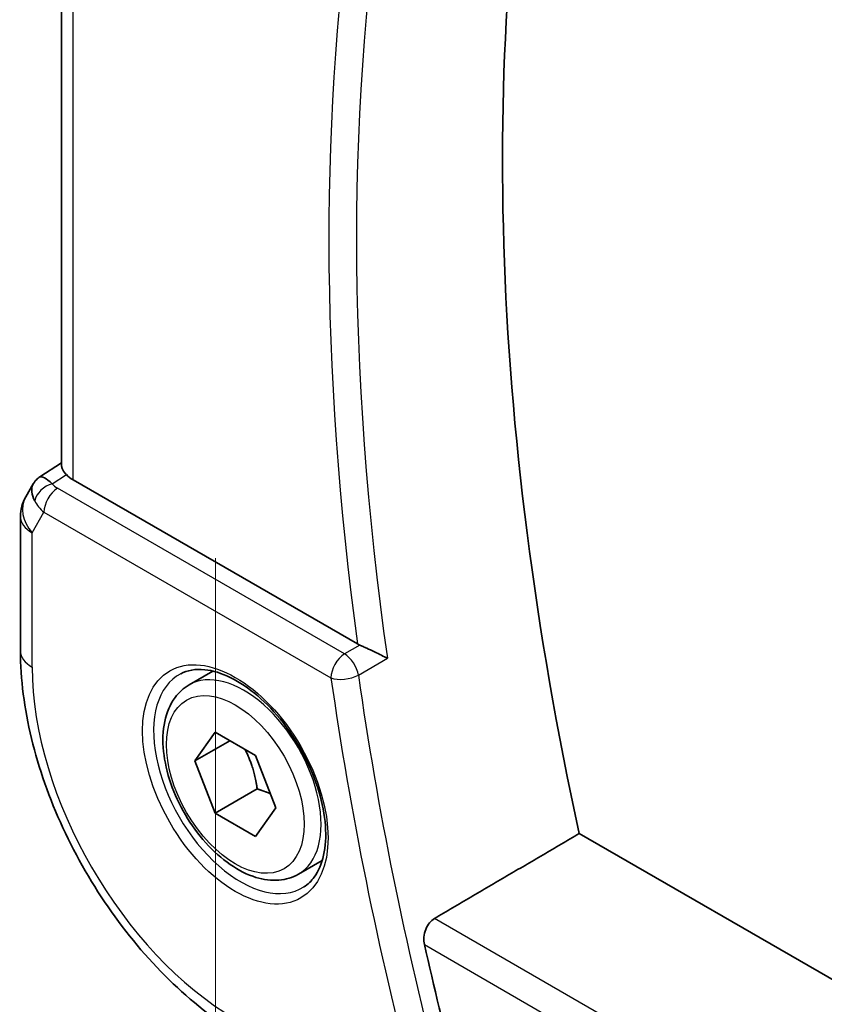
# Model space of a CAD drawing. Units: millimetres. Extents: x 22 to 2994, y 12 to 574.
# Drawn here: x 95 to 115, y 228 to 253 of the extents above; entities that cross this region are included whole.
import ezdxf

# ---------------------------------------------------------------- set-up
doc = ezdxf.new("R2010")
doc.units = ezdxf.units.MM
doc.header["$LTSCALE"] = 1.5
doc.layers.get('Defpoints').update_dxf_attribs({"lineweight": 25})
for name, color, linetype, lineweight in [('Dimension (ISO)', 7, 'Continuous', 18), ('Visible (ISO)', 7, 'Continuous', 35), ('Visible Narrow (ISO)', 7, 'Continuous', 25)]:
    doc.layers.add(name, color=color, linetype=linetype, lineweight=lineweight)
doc.styles.add('Note Text (TK)', font='txt')
doc.dimstyles.new('Default - Method 1b (TK)', dxfattribs={"dimscale": 1.5, "dimtxt": 2.5, "dimasz": 2.5, "dimexe": 1, "dimexo": 1.5, "dimgap": 1, "dimtad": 1, "dimtoh": 1, "dimrnd": 1e-08, "dimdsep": 46, "dimtxsty": 'Note Text (TK)', "dimcen": 0.09, "dimdle": 5, "dimclrd": 100, "dimclre": 100, "dimclrt": 7, "dimadec": 1, "dimazin": 1, "dimtfac": 1, "dimtmove": 0, "dimatfit": 3, "dimfxl": 1, "dimtolj": 1, "dimlwd": -1, "dimlwe": -1, "dimarcsym": 0})

# ---------------------------------------------------------------- blocks, each defined once
blk = doc.blocks.new('*D11')
at = {"layer": 'Defpoints', "color": 0}
for p in [(99.446, 241.951), (99.446, 210.107), (181.47, 194.594)]:
    blk.add_point(p, dxfattribs=at)
at = {"layer": 'Dimension (ISO)', "color": 100}
for p, q in [((99.446, 239.353), (99.446, 208.375)), ((178.223, 164.625), (102.694, 208.232)), ((181.47, 191.996), (181.47, 161.018))]:
    blk.add_line(p, q, dxfattribs=at)
for points in [[(103.006, 208.774), (102.381, 207.691), (99.446, 210.107)], [(178.535, 165.167), (177.91, 164.084), (181.47, 162.75)]]:
    blk.add_solid(points, dxfattribs=at)
at = {"layer": 'Dimension (ISO)', "color": 7, "insert": (139.7, 190.365), "char_height": 3.75, "attachment_point": 4, "rotation": 330, "style": 'Note Text (TK)'}
blk.add_mtext('\\A1;{\\Q-30.000;\\W0.816;\\H0.816x;116}', dxfattribs=at)

msp = doc.modelspace()

# ---------------------------------------------------------------- linework, layer by layer
at = {"layer": 'Visible (ISO)'}
for p, q in [((95.5748, 241.6652), (95.5748, 260.5243)), ((95.0266, 241.3994), (95.5748, 241.7525)), ((103.0146, 237.1959), (95.8677, 241.3221)), ((94.8581, 241.2225), (94.6729, 240.9017)), ((94.5389, 240.4017), (94.5389, 237.0213)), ((98.7782, 236.1673), (99.378, 236.5135)), ((98.9204, 234.2525), (99.4307, 234.9785)), ((99.4307, 234.9785), (100.4513, 234.3892)), ((99.8043, 234.7628), (98.9204, 234.2525)), ((100.4513, 234.3892), (100.9617, 233.074)), ((99.4307, 232.9372), (98.9204, 234.2525)), ((100.4914, 233.5496), (99.4307, 232.9372)), ((100.4513, 232.348), (99.4307, 232.9372)), ((100.9617, 233.074), (100.4513, 232.348)), ((108.5885, 232.4265), (164.4885, 200.1526)), ((101.5282, 231.4041), (102.128, 231.7504))]:
    msp.add_line(p, q, dxfattribs=at)
msp.add_arc((95.5389, 240.4017), 1, 150, 180, dxfattribs=at)
for centre, major_axis, ratio, start_param, end_param in [((156.377, 220.6758), (35.1563, -60.8924), 0.5773503, 3.7211993, 4.2065283), ((95.6659, 240.6217), (-0.6426, 0.7753), 0.1814953, 5.4484615, 6.2592126), ((96.5748, 241.7589), (-0.9998, -0.0313), 0.5971344, 0.475472, 0.7666829), ((95.6659, 240.6217), (0.788, -0.6299), 0.479365, 3.2564866, 3.9350672), ((103.365, 237.4146), (0.501, 0.0081), 0.6005214, 3.9281545, 4.068012), ((152.4879, 218.4304), (-35.2523, 61.0587), 0.5773503, 1.0741251, 1.124085)]:
    msp.add_ellipse(centre, major_axis=major_axis, ratio=ratio, start_param=start_param, end_param=end_param, dxfattribs=at)
for points, knots in [([(95.6945, 241.4578), (95.666, 241.4889), (95.6424, 241.5174), (95.5933, 241.5871), (95.576, 241.63), (95.5752, 241.6651)], [-0.123270232, -0.123270232, -0.123270232, -0.123270232, -0.106089782, -0.106089782, -0.075616537, -0.075616537, -0.075616537, -0.075616537]), ([(94.8516, 241.2028), (94.8722, 241.2481), (94.9016, 241.2929), (94.9645, 241.3561), (94.9949, 241.3793), (95.028, 241.3976)], [0, 0, 0, 0, 0.01681055, 0.01681055, 0.028522828, 0.028522828, 0.028522828, 0.028522828]), ([(103.7634, 236.8351), (103.7627, 236.8354), (103.762, 236.8358), (103.7169, 236.8587), (103.6671, 236.8841), (103.561, 236.9377), (103.5039, 236.9664), (103.3698, 237.0316), (103.3041, 237.0621), (103.2184, 237.1017), (103.1864, 237.1164), (103.1249, 237.1442), (103.0955, 237.1573), (103.068, 237.1692)], [-0.00035806, -0.00035806, -0.00035806, -0.00035806, 0, 0, 0.02150049, 0.02150049, 0.04258517, 0.04258517, 0.0688122, 0.0688122, 0.08444839, 0.08444839, 0.09976606, 0.09976606, 0.09976606, 0.09976606]), ([(94.5389, 237.0213), (94.5389, 236.3128), (94.6352, 235.5697), (94.9988, 234.0674), (95.2665, 233.3083), (95.9469, 231.8339), (96.3598, 231.1189), (97.2964, 229.7924), (97.82, 229.1811), (98.9392, 228.115), (99.5346, 227.66), (100.1481, 227.3058)], [3.1415927, 3.1415927, 3.1415927, 3.1415927, 3.4557519, 3.4557519, 3.7699112, 3.7699112, 4.0840704, 4.0840704, 4.3982297, 4.3982297, 4.712389, 4.712389, 4.712389, 4.712389]), ([(98.5672, 236.4462), (98.737, 236.5348), (98.9393, 236.5719), (99.3737, 236.5285), (99.5975, 236.4614), (100.0514, 236.2365), (100.2806, 236.0825), (100.7264, 235.6999), (100.9429, 235.4713), (101.3403, 234.9614), (101.5209, 234.6799), (101.8261, 234.0937), (101.9506, 233.7891), (102.1308, 233.19), (102.1865, 232.8957), (102.2258, 232.3496), (102.2097, 232.0978), (102.1129, 231.6604), (102.032, 231.4759), (101.8516, 231.2281), (101.7635, 231.145), (101.6643, 231.0819)], [3.951686, 3.951686, 3.951686, 3.951686, 4.3202176, 4.3202176, 4.6416647, 4.6416647, 4.9508706, 4.9508706, 5.2611199, 5.2611199, 5.5730842, 5.5730842, 5.8854387, 5.8854387, 6.1966954, 6.1966954, 6.5060209, 6.5060209, 6.8176823, 6.8176823, 7.0438882, 7.0438882, 7.0438882, 7.0438882]), ([(101.5282, 231.4041), (101.3798, 231.3184), (101.2118, 231.2681), (100.8491, 231.238), (100.6537, 231.2637), (100.2406, 231.3905), (100.0228, 231.501), (99.5963, 231.7958), (99.3881, 231.9824), (99.0068, 232.4082), (98.8335, 232.6468), (98.5367, 233.1525), (98.413, 233.4194), (98.2264, 233.9584), (98.1637, 234.2305), (98.1089, 234.7568), (98.117, 235.0111), (98.2128, 235.4713), (98.2988, 235.6793), (98.5226, 235.9803), (98.6416, 236.0884), (98.7782, 236.1673)], [2.3561945, 2.3561945, 2.3561945, 2.3561945, 2.6219889, 2.6219889, 2.9116134, 2.9116134, 3.2397083, 3.2397083, 3.5784192, 3.5784192, 3.9145523, 3.9145523, 4.2491117, 4.2491117, 4.5850272, 4.5850272, 4.9236794, 4.9236794, 5.2532791, 5.2532791, 5.4977871, 5.4977871, 5.4977871, 5.4977871]), ([(104.6973, 229.6313), (104.6845, 229.6882), (104.6795, 229.7534), (104.6899, 229.887), (104.7059, 229.9553), (104.752, 230.0741), (104.7847, 230.1325), (104.8613, 230.2266), (104.9042, 230.2636), (104.9473, 230.2889)], [-0.076246993, -0.076246993, -0.076246993, -0.076246993, -0.057341005, -0.057341005, -0.037917215, -0.037917215, -0.018958608, -0.018958608, -0.001255881, -0.001255881, -0.001255881, -0.001255881])]:
    msp.add_open_spline(points, degree=3, knots=knots, dxfattribs=at)
for points, weights in [([(100.1796, 234.5461), (100.4083, 234.1221), (100.4914, 233.5496)], [1.05886467072, 1.11516383842, 1]), ([(100.4914, 233.5496), (100.6764, 233.4906), (100.8245, 233.4274)], [1, 1.03917061523, 1.05850500864])]:
    msp.add_rational_spline(points, weights, degree=2, dxfattribs=at)
msp.add_open_spline([(108.5885, 232.4265), (106.7696, 231.3588), (104.9473, 230.2889)], degree=2, dxfattribs=at)
at = {"layer": 'Visible Narrow (ISO)'}
for p, q in [((95.8677, 241.3221), (95.8677, 260.3552)), ((95.3388, 241.2287), (95.6945, 241.4578)), ((102.6878, 236.9473), (95.4707, 241.1141)), ((94.8318, 239.9934), (95.1295, 240.5091)), ((95.1295, 240.5091), (102.3466, 236.3423)), ((94.8318, 236.613), (94.8318, 239.9934)), ((103.068, 237.1692), (102.6878, 236.9473)), ((103.0356, 236.4104), (103.7634, 236.8351)), ((163.6509, 196.3964), (104.9473, 230.2889)), ((104.6973, 229.6313), (163.4591, 195.7051))]:
    msp.add_line(p, q, dxfattribs=at)
for centre, major_axis, ratio, start_param, end_param in [((152.8291, 218.6274), (-35.2439, 61.0442), 0.5773503, 0.6086332, 0.9621632), ((152.4879, 218.4304), (35.4937, -61.4769), 0.5773503, 3.7613989, 4.0968505), ((95.3511, 240.8278), (-0.4085, -0.2883), 0.7461589, 4.2543714, 5.6055661), ((95.4831, 240.7132), (-0.25, -0.433), 0.5773503, 3.9618974, 5.4977871), ((95.8304, 241.3289), (0.534, -0.0367), 0.5828456, 3.5845745, 4.0140685), ((95.5389, 240.4017), (-0.866, 0.5), 0.7745967, 0, 1.150262), ((95.8428, 240.9281), (-0.9941, 0.2373), 0.6906109, 0.5180288, 0.9475228), ((95.5389, 240.4017), (-1, 0), 0.5773503, 0, 0.7853982), ((95.5389, 237.0213), (-1, 0), 0.5773503, 0, 0.7853982), ((102.7002, 236.5464), (-0.25, -0.433), 0.5773503, 3.9618974, 5.4977871), ((102.7002, 236.5464), (-0.2521, 0.4318), 0.5397573, 4.1020055, 5.4946058), ((99.941, 233.6632), (-3.6128, 6.2575), 0.5773503, 0.7853982, 2.3561945), ((100.1532, 233.7857), (1.375, -2.3816), 0.5773503, 0, 3.1415927), ((100.0775, 233.742), (1.549, -2.683), 0.5773503, 3.1168974, 6.3078805), ((102.7002, 236.5464), (0.495, 0.0705), 0.4665534, 3.8527976, 5.3886874), ((151.7808, 218.0222), (35.5112, -61.5071), 0.5773503, 4.1041675, 4.2666666), ((152.122, 218.2192), (-35.2613, 61.0744), 0.5773503, 0.9625748, 1.1250739)]:
    msp.add_ellipse(centre, major_axis=major_axis, ratio=ratio, start_param=start_param, end_param=end_param, dxfattribs=at)
for major_axis in [(-1.649, 2.8561), (1.225, -2.1218)]:
    msp.add_ellipse((99.941, 233.6632), major_axis=major_axis, ratio=0.5773503, dxfattribs=at)

# ---------------------------------------------------------------- dimensions: what is measured, and where the dimension line sits
at = {"layer": 'Dimension (ISO)', "color": 100}
dim = msp.add_linear_dim(base=(99.4461, 210.1073), p1=(181.4704, 194.5938), p2=(99.4461, 241.9506), angle=330, text='{\\Q-30.000;\\W0.816;\\H0.816x;<>}', dimstyle='Default - Method 1b (TK)', override={"dimtoh": 0, "dimdec": 2, "dimlfac": 1.224745, "dimtp": 0, "dimtm": 0, "dimtdec": 2, "dimtofl": 0, "dimatfit": 1}, dxfattribs=at)
dim.commit()
dim.dimension.update_dxf_attribs({"geometry": '*D11', "text_midpoint": (140.4582, 186.4289), "dimtype": 160})

doc.saveas('drawing.dxf')
